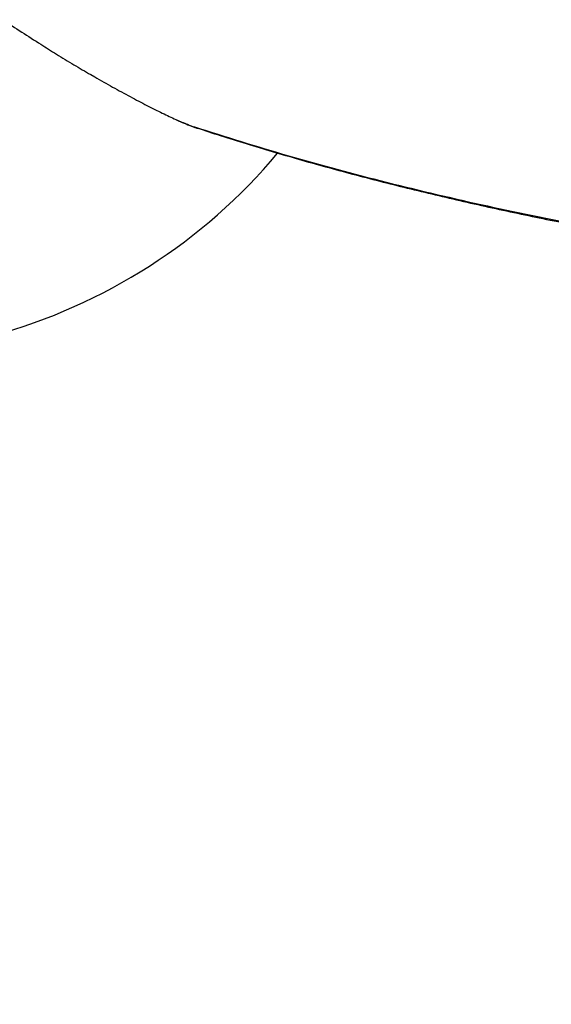
# Model space of a CAD drawing. Units: millimetres. Extents: x -4717 to 5601, y -4539 to 9868.
# Drawn here: x -224 to -106, y -1773 to -1556 of the extents above; entities that cross this region are included whole.
import ezdxf

# ---------------------------------------------------------------- set-up
doc = ezdxf.new("R2010")
doc.units = ezdxf.units.MM
doc.styles.add('SLDTEXTSTYLE0', font='TXT', dxfattribs={"width": 0.7})
doc.dimstyles.new('SLDDIMSTYLE0', dxfattribs={"dimtxt": 5, "dimasz": 3.302, "dimexe": 0, "dimexo": 0.0625, "dimgap": 1.25, "dimtad": 2, "dimdec": 0, "dimrnd": 1e-09, "dimzin": 12, "dimdsep": 46, "dimtxsty": 'SLDTEXTSTYLE0', "dimsah": 1, "dimcen": 0.09, "dimadec": 0, "dimazin": 3, "dimtfac": 1, "dimtofl": 0, "dimtmove": 0, "dimatfit": 3, "dimfxl": 0, "dimfrac": 2, "dimtolj": 1, "dimtzin": 12, "dimarcsym": 0})

# ---------------------------------------------------------------- blocks, each defined once
blk = doc.blocks.new('_D')
at = {"color": 7, "linetype": 'Continuous', "lineweight": 0}
for p, q in [((-2816.02, -427.92), (-2816.02, -4255.77)), ((3602.69, -1703.1), (3602.69, -4255.77)), ((-2816.02, -4254.77), (3602.69, -4254.77))]:
    blk.add_line(p, q, dxfattribs=at)
at = {"color": 7, "linetype": 'Continuous', "lineweight": 18}
for points in [[(-2816.02, -4254.77), (-2812.72, -4255.28), (-2812.72, -4254.26)], [(3602.69, -4254.77), (3599.39, -4254.26), (3599.39, -4255.28)]]:
    blk.add_solid(points, dxfattribs=at)
at = {"color": 7, "linetype": 'Continuous', "lineweight": 18, "insert": (387.47, -4248.33), "char_height": 5, "attachment_point": 1, "style": 'SLDTEXTSTYLE0'}
blk.add_mtext('6419', dxfattribs=at)
blk = doc.blocks.new('_D_3')
at = {"color": 7, "linetype": 'Continuous', "lineweight": 0}
for p, q in [((-4716.95, -959.92), (-4716.95, -4539.02)), ((5102.69, -1703.1), (5102.69, -4539.02)), ((5102.69, -4538.02), (-4716.95, -4538.02))]:
    blk.add_line(p, q, dxfattribs=at)
at = {"color": 7, "linetype": 'Continuous', "lineweight": 18}
for points in [[(-4716.95, -4538.02), (-4713.65, -4538.53), (-4713.65, -4537.51)], [(5102.69, -4538.02), (5099.39, -4537.51), (5099.39, -4538.53)]]:
    blk.add_solid(points, dxfattribs=at)
at = {"color": 7, "linetype": 'Continuous', "lineweight": 18, "insert": (186.46, -4531.58), "char_height": 5, "attachment_point": 1, "style": 'SLDTEXTSTYLE0'}
blk.add_mtext('9820', dxfattribs=at)

msp = doc.modelspace()

# ---------------------------------------------------------------- linework, layer by layer
at = {"color": 7, "linetype": 'Continuous', "lineweight": 25}
for p, q in [((-207.92, -1567.88), (-207.03, -1568.39)), ((-207.92, -1567.89), (-207.92, -1567.88)), ((-207.92, -1567.89), (-207.04, -1568.4)), ((-207.04, -1568.4), (-207.03, -1568.39))]:
    msp.add_line(p, q, dxfattribs=at)
at = {"color": 7, "linetype": 'Continuous', "lineweight": 25, "flags": 128}
msp.add_lwpolyline([(-185.01, -1579.43), (-184.52, -1579.67), (-184.43, -1579.7)], dxfattribs=at)
at = {"color": 7, "linetype": 'Continuous', "lineweight": 25}
msp.add_arc((-262.49, -1504.92), 125, 285.3438, 320.0183, dxfattribs=at)
for points, knots in [([(-332.99, -1495.33), (-329.97, -1496.9), (-323.91, -1500.03), (-314.35, -1505.1), (-304.47, -1510.43), (-294.43, -1515.97), (-284.39, -1521.61), (-274.34, -1527.37), (-264.24, -1533.26), (-254.43, -1539.1), (-245.06, -1544.78), (-236.1, -1550.3), (-227.32, -1555.8), (-221.73, -1559.39), (-218.93, -1561.19)], [0, 0, 0, 0, 0.083555, 0.167111, 0.253098, 0.339086, 0.422629, 0.506173, 0.59215, 0.678127, 0.757555, 0.836984, 0.918492, 1, 1, 1, 1]), ([(-218.93, -1561.19), (-217.79, -1561.91), (-215.48, -1563.38), (-211.73, -1565.66), (-209.16, -1567.16), (-207.92, -1567.88)], [0, 0, 0, 0, 0.334223, 0.678158, 1, 1, 1, 1]), ([(-207.03, -1568.39), (-205.72, -1569.14), (-203.08, -1570.65), (-199.18, -1572.78), (-195.49, -1574.72), (-192.06, -1576.44), (-190.11, -1577.33), (-189.14, -1577.77)], [0, 0, 0, 0, 0.1999677, 0.3999356, 0.5999615, 0.7999875, 1, 1, 1, 1]), ([(-189.14, -1577.77), (-188.25, -1578.16), (-186.67, -1578.85), (-185.51, -1579.25), (-185.01, -1579.43)], [0, 0, 0, 0, 0.562899, 1, 1, 1, 1]), ([(-189.05, -1577.84), (-188.77, -1577.97), (-187.85, -1578.39), (-186.46, -1578.96), (-185.23, -1579.44), (-184.62, -1579.62), (-184.47, -1579.67)], [0, 0, 0, 0, 0.154993, 0.511102, 0.876248, 1, 1, 1, 1]), ([(-185.01, -1579.43), (-178.17, -1581.59), (-164.48, -1585.91), (-142.9, -1591.69), (-120.58, -1596.96), (-97.45, -1601.68), (-73.57, -1605.87), (-48.93, -1609.53), (-23.56, -1612.67), (2.53, -1615.29), (29.32, -1617.4), (57.15, -1619.03), (86.03, -1620.16), (115.97, -1620.78), (146.61, -1620.87), (177.86, -1620.47), (199.23, -1619.77), (209.91, -1619.43)], [0, 0, 0, 0, 0.0658, 0.13162, 0.197448, 0.26327, 0.329072, 0.39486, 0.460667, 0.526481, 0.592289, 0.658079, 0.726451, 0.79484, 0.863236, 0.931627, 1, 1, 1, 1]), ([(-184.42, -1579.67), (-182.74, -1580.22), (-177.33, -1582.02), (-167.93, -1584.87), (-156.22, -1588.23), (-144.24, -1591.42), (-131.98, -1594.44), (-119.44, -1597.31), (-106.6, -1600.02), (-93.48, -1602.57), (-80.08, -1604.96), (-66.38, -1607.19), (-52.39, -1609.27), (-38.12, -1611.18), (-23.56, -1612.93), (-8.73, -1614.52), (6.38, -1615.94), (21.77, -1617.2), (37.44, -1618.29), (53.4, -1619.22), (69.64, -1619.99), (86.17, -1620.59), (103, -1621.03), (120.09, -1621.3), (137.44, -1621.4), (155.05, -1621.33), (172.96, -1621.09), (191.2, -1620.67), (204.04, -1620.31), (210.85, -1620.03), (211.42, -1620.01)], [0, 0, 0, 0, 0.016343, 0.052549, 0.088837, 0.125152, 0.161478, 0.198046, 0.234724, 0.271522, 0.308449, 0.345513, 0.38273, 0.420112, 0.457596, 0.495189, 0.532899, 0.570735, 0.608704, 0.646815, 0.685077, 0.723496, 0.762083, 0.800851, 0.839587, 0.878463, 0.91757, 0.956882, 0.996376, 1, 1, 1, 1])]:
    msp.add_open_spline(points, degree=3, knots=knots, dxfattribs=at)

# ---------------------------------------------------------------- dimensions: what is measured, and where the dimension line sits
at = {"color": 7, "linetype": 'Continuous', "lineweight": 18}
for base, p1, p2, picture, middle in [((3602.69, -4254.77), (-2816.02, -427.92), (3602.69, -1703.1), '_D', (393.33, -4254.77)), ((-4716.95, -4538.02), (5102.69, -1703.1), (-4716.95, -959.92), '_D_3', (192.87, -4538.02))]:
    dim = msp.add_linear_dim(base=base, p1=p1, p2=p2, dimstyle='SLDDIMSTYLE0', dxfattribs=at)
    dim.commit()
    dim.dimension.update_dxf_attribs({"geometry": picture, "text_midpoint": middle, "dimtype": 160})

doc.saveas('drawing.dxf')
